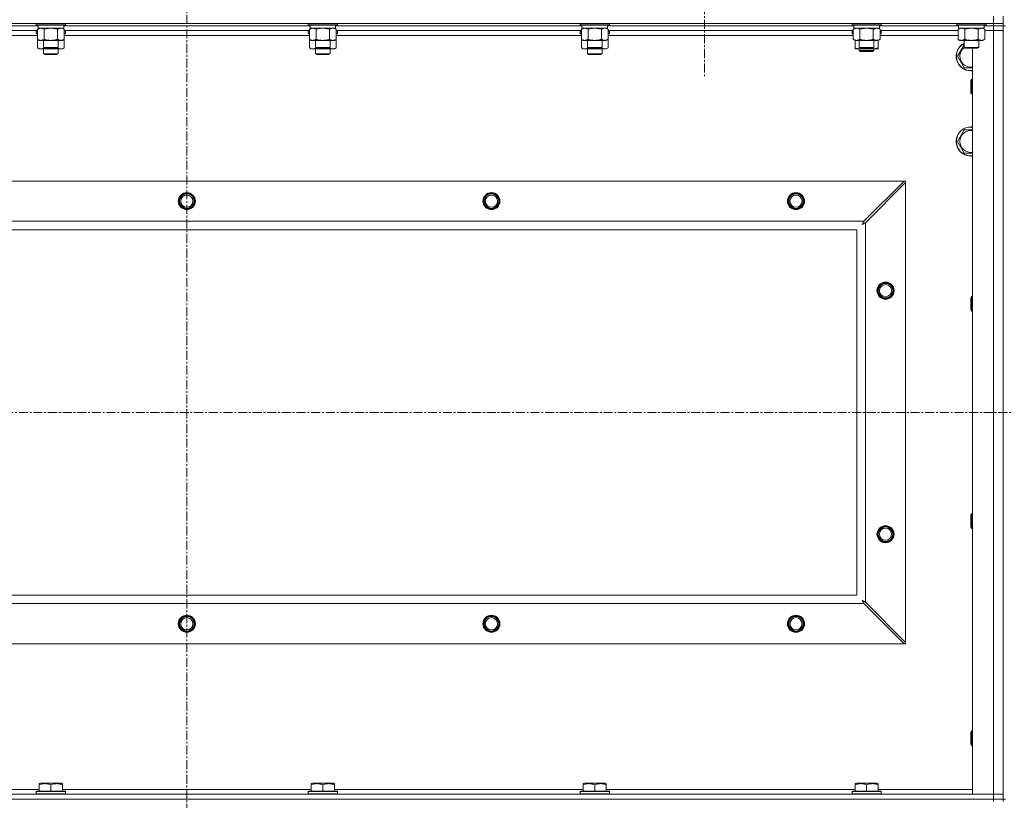
# Model space of a CAD drawing. Units: millimetres. Extents: x 0 to 21937, y -7 to 14850.
# Drawn here: x 16104 to 16912, y 11039 to 11680 of the extents above; entities that cross this region are included whole.
import ezdxf

# ---------------------------------------------------------------- set-up
doc = ezdxf.new("R2010")
doc.units = ezdxf.units.MM
doc.linetypes.add('K5LT_AXLED', pattern=[12, 7.5, -1.5, 1.5, -1.5])
doc.linetypes.add('K5LT_THIN', pattern=[0])
for name, color, linetype, true_color in [('OSI', 2, 'Continuous', 0xffff00), ('R', 1, 'Continuous', 0xff0000), ('WELDING', 7, 'Continuous', 0xffffff)]:
    doc.layers.add(name, color=color, linetype=linetype, true_color=true_color)

msp = doc.modelspace()

# ---------------------------------------------------------------- linework, layer by layer
at = {"layer": 'OSI', "color": 30, "linetype": 'K5LT_AXLED', "lineweight": 18, "true_color": 0xff8000}
for p, q in [((16240.78, 12295.86), (16240.78, 9075.86)), ((16665.78, 11739.79), (16665.78, 11631.94)), ((15550.78, 11357.29), (18272.78, 11357.29))]:
    msp.add_line(p, q, dxfattribs=at)
at = {"layer": 'R', "color": 7, "linetype": 'K5LT_THIN', "lineweight": 18}
for p, q in [((16902.78, 11676.79), (16902.78, 11682.79)), ((16910.78, 11676.79), (16910.78, 11682.79)), ((15578.78, 11676.79), (16902.78, 11676.79)), ((16118.68, 11674.79), (15916.48, 11674.79)), ((16118.68, 11674.79), (15916.48, 11674.79)), ((16118.21, 11670.79), (15916.95, 11670.79)), ((16117.18, 11676.79), (16117.18, 11675.59)), ((16117.18, 11675.59), (16117.35, 11675.29)), ((16118.79, 11675.59), (16117.18, 11675.59)), ((16117.18, 11670.49), (16117.35, 11670.79)), ((16118.94, 11675.29), (16117.35, 11675.29)), ((16118.21, 11671.94), (16119.68, 11672.79)), ((16118.21, 11671.94), (16118.21, 11663.64)), ((16118.68, 11675.29), (16118.68, 11672.79)), ((16139.68, 11672.79), (16118.68, 11672.79)), ((16141.18, 11675.59), (16118.79, 11675.59)), ((16141.01, 11675.29), (16118.94, 11675.29)), ((16123.7, 11671.94), (16123.7, 11663.64)), ((16134.67, 11671.94), (16134.67, 11663.64)), ((16140.15, 11671.94), (16138.68, 11672.79)), ((16139.68, 11675.29), (16139.68, 11672.79)), ((16341.88, 11674.79), (16139.68, 11674.79)), ((16341.88, 11674.79), (16139.68, 11674.79)), ((16140.15, 11671.94), (16140.15, 11663.64)), ((16341.41, 11670.79), (16140.15, 11670.79)), ((16141.18, 11675.59), (16141.01, 11675.29)), ((16141.18, 11670.49), (16141.01, 11670.79)), ((16141.18, 11676.79), (16141.18, 11675.59)), ((16340.38, 11676.79), (16340.38, 11675.59)), ((16340.38, 11675.59), (16340.55, 11675.29)), ((16341.99, 11675.59), (16340.38, 11675.59)), ((16340.38, 11670.49), (16340.55, 11670.79)), ((16342.14, 11675.29), (16340.55, 11675.29)), ((16341.41, 11671.94), (16342.88, 11672.79)), ((16341.41, 11671.94), (16341.41, 11663.64)), ((16341.88, 11675.29), (16341.88, 11672.79)), ((16362.88, 11672.79), (16341.88, 11672.79)), ((16364.38, 11675.59), (16341.99, 11675.59)), ((16364.21, 11675.29), (16342.14, 11675.29)), ((16346.9, 11671.94), (16346.9, 11663.64)), ((16357.87, 11671.94), (16357.87, 11663.64)), ((16363.35, 11671.94), (16361.88, 11672.79)), ((16362.88, 11675.29), (16362.88, 11672.79)), ((16565.08, 11674.79), (16362.88, 11674.79)), ((16565.08, 11674.79), (16362.88, 11674.79)), ((16363.35, 11671.94), (16363.35, 11663.64)), ((16564.61, 11670.79), (16363.35, 11670.79)), ((16364.38, 11675.59), (16364.21, 11675.29)), ((16364.38, 11670.49), (16364.21, 11670.79)), ((16364.38, 11676.79), (16364.38, 11675.59)), ((16563.58, 11676.79), (16563.58, 11675.59)), ((16563.58, 11675.59), (16563.75, 11675.29)), ((16565.19, 11675.59), (16563.58, 11675.59)), ((16563.58, 11670.49), (16563.75, 11670.79)), ((16565.34, 11675.29), (16563.75, 11675.29)), ((16564.61, 11671.94), (16566.08, 11672.79)), ((16564.61, 11671.94), (16564.61, 11663.64)), ((16565.08, 11675.29), (16565.08, 11672.79)), ((16586.08, 11672.79), (16565.08, 11672.79)), ((16587.58, 11675.59), (16565.19, 11675.59)), ((16587.41, 11675.29), (16565.34, 11675.29)), ((16570.1, 11671.94), (16570.1, 11663.64)), ((16581.07, 11671.94), (16581.07, 11663.64)), ((16586.55, 11671.94), (16585.08, 11672.79)), ((16586.08, 11675.29), (16586.08, 11672.79)), ((16788.28, 11674.79), (16586.08, 11674.79)), ((16788.28, 11674.79), (16586.08, 11674.79)), ((16586.55, 11671.94), (16586.55, 11663.64)), ((16787.81, 11670.79), (16586.55, 11670.79)), ((16587.58, 11675.59), (16587.41, 11675.29)), ((16587.58, 11670.49), (16587.41, 11670.79)), ((16587.58, 11676.79), (16587.58, 11675.59)), ((16786.78, 11676.79), (16786.78, 11675.59)), ((16786.78, 11675.59), (16786.95, 11675.29)), ((16788.39, 11675.59), (16786.78, 11675.59)), ((16786.78, 11670.49), (16786.95, 11670.79)), ((16788.54, 11675.29), (16786.95, 11675.29)), ((16787.81, 11671.94), (16789.28, 11672.79)), ((16787.81, 11671.94), (16787.81, 11663.64)), ((16788.28, 11675.29), (16788.28, 11672.79)), ((16809.28, 11672.79), (16788.28, 11672.79)), ((16810.78, 11675.59), (16788.39, 11675.59)), ((16810.61, 11675.29), (16788.54, 11675.29)), ((16793.3, 11671.94), (16793.3, 11663.64)), ((16804.27, 11671.94), (16804.27, 11663.64)), ((16809.75, 11671.94), (16808.28, 11672.79)), ((16809.28, 11675.29), (16809.28, 11672.79)), ((16874.28, 11674.79), (16809.28, 11674.79)), ((16874.28, 11674.79), (16809.28, 11674.79)), ((16809.75, 11671.94), (16809.75, 11663.64)), ((16873.81, 11670.79), (16809.75, 11670.79)), ((16810.78, 11675.59), (16810.61, 11675.29)), ((16810.78, 11670.49), (16810.61, 11670.79)), ((16810.78, 11676.79), (16810.78, 11675.59)), ((16872.78, 11676.79), (16872.78, 11675.59)), ((16872.78, 11675.59), (16872.95, 11675.29)), ((16874.39, 11675.59), (16872.78, 11675.59)), ((16874.54, 11675.29), (16872.95, 11675.29)), ((16873.81, 11671.94), (16875.28, 11672.79)), ((16873.81, 11671.94), (16873.81, 11663.64)), ((16874.28, 11675.29), (16874.28, 11672.79)), ((16895.28, 11672.79), (16874.28, 11672.79)), ((16896.78, 11675.59), (16874.39, 11675.59)), ((16896.61, 11675.29), (16874.54, 11675.29)), ((16879.3, 11671.94), (16879.3, 11663.64)), ((16890.27, 11671.94), (16890.27, 11663.64)), ((16895.75, 11671.94), (16894.28, 11672.79)), ((16895.28, 11675.29), (16895.28, 11672.79)), ((16902.78, 11674.79), (16895.28, 11674.79)), ((16902.78, 11674.79), (16895.28, 11674.79)), ((16895.75, 11671.94), (16895.75, 11663.64)), ((16895.75, 11670.79), (16902.78, 11670.79)), ((16902.78, 11670.79), (16895.75, 11670.79)), ((16896.78, 11675.59), (16896.61, 11675.29)), ((16896.78, 11676.79), (16896.78, 11675.59)), ((16910.78, 11676.79), (16902.78, 11676.79)), ((16902.78, 11676.79), (16902.78, 11674.79)), ((16910.78, 11674.79), (16902.78, 11674.79)), ((16902.78, 11674.79), (16910.78, 11674.79)), ((16902.78, 11674.79), (16902.78, 11670.79)), ((16902.78, 11043.79), (16902.78, 11670.79)), ((16902.78, 11670.79), (16910.78, 11670.79)), ((16910.78, 11670.79), (16902.78, 11670.79)), ((16910.78, 11676.79), (16910.78, 11674.79)), ((16910.78, 11674.79), (16910.78, 11670.79)), ((16912.78, 11674.79), (16910.78, 11674.79)), ((16910.78, 11039.79), (16910.78, 11674.79)), ((16910.78, 11670.79), (16910.78, 11043.79)), ((16118.21, 11666.79), (15916.95, 11666.79)), ((16117.18, 11670.49), (16117.18, 11668.59)), ((16118.21, 11670.49), (16117.18, 11670.49)), ((16117.18, 11668.59), (16117.35, 11668.29)), ((16118.21, 11668.59), (16117.18, 11668.59)), ((16118.21, 11668.29), (16117.35, 11668.29)), ((16118.21, 11663.64), (16118.21, 11656.64)), ((16118.21, 11663.64), (16119.68, 11662.79)), ((16137.41, 11662.79), (16119.68, 11662.79)), ((16123.18, 11662.79), (16123.18, 11656.86)), ((16135.18, 11662.79), (16135.18, 11656.86)), ((16138.68, 11662.79), (16137.41, 11662.79)), ((16140.15, 11663.64), (16138.68, 11662.79)), ((16141.18, 11670.49), (16140.15, 11670.49)), ((16141.18, 11668.59), (16140.15, 11668.59)), ((16141.01, 11668.29), (16140.15, 11668.29)), ((16341.41, 11666.79), (16140.15, 11666.79)), ((16140.15, 11663.64), (16140.15, 11656.64)), ((16141.18, 11668.59), (16141.01, 11668.29)), ((16141.18, 11670.49), (16141.18, 11668.59)), ((16340.38, 11670.49), (16340.38, 11668.59)), ((16341.41, 11670.49), (16340.38, 11670.49)), ((16340.38, 11668.59), (16340.55, 11668.29)), ((16341.41, 11668.59), (16340.38, 11668.59)), ((16341.41, 11668.29), (16340.55, 11668.29)), ((16341.41, 11663.64), (16342.88, 11662.79)), ((16341.41, 11663.64), (16341.41, 11656.64)), ((16360.61, 11662.79), (16342.88, 11662.79)), ((16346.38, 11662.79), (16346.38, 11656.86)), ((16358.38, 11662.79), (16358.38, 11656.86)), ((16361.88, 11662.79), (16360.61, 11662.79)), ((16363.35, 11663.64), (16361.88, 11662.79)), ((16364.38, 11670.49), (16363.35, 11670.49)), ((16364.38, 11668.59), (16363.35, 11668.59)), ((16364.21, 11668.29), (16363.35, 11668.29)), ((16564.61, 11666.79), (16363.35, 11666.79)), ((16363.35, 11663.64), (16363.35, 11656.64)), ((16364.38, 11668.59), (16364.21, 11668.29)), ((16364.38, 11670.49), (16364.38, 11668.59)), ((16563.58, 11670.49), (16563.58, 11668.59)), ((16564.61, 11670.49), (16563.58, 11670.49)), ((16563.58, 11668.59), (16563.75, 11668.29)), ((16564.61, 11668.59), (16563.58, 11668.59)), ((16564.61, 11668.29), (16563.75, 11668.29)), ((16564.61, 11663.64), (16564.61, 11656.64)), ((16564.61, 11663.64), (16566.08, 11662.79)), ((16583.81, 11662.79), (16566.08, 11662.79)), ((16569.58, 11662.79), (16569.58, 11656.86)), ((16581.58, 11662.79), (16581.58, 11656.86)), ((16585.08, 11662.79), (16583.81, 11662.79)), ((16586.55, 11663.64), (16585.08, 11662.79)), ((16587.58, 11670.49), (16586.55, 11670.49)), ((16587.58, 11668.59), (16586.55, 11668.59)), ((16587.41, 11668.29), (16586.55, 11668.29)), ((16787.81, 11666.79), (16586.55, 11666.79)), ((16586.55, 11663.64), (16586.55, 11656.64)), ((16587.58, 11668.59), (16587.41, 11668.29)), ((16587.58, 11670.49), (16587.58, 11668.59)), ((16786.78, 11668.59), (16786.78, 11670.49)), ((16786.78, 11670.49), (16787.81, 11670.49)), ((16786.78, 11668.59), (16786.95, 11668.29)), ((16786.78, 11668.59), (16787.81, 11668.59)), ((16786.95, 11668.29), (16787.81, 11668.29)), ((16787.81, 11663.64), (16789.28, 11662.79)), ((16789.28, 11656.64), (16789.28, 11662.79)), ((16807.01, 11662.79), (16789.28, 11662.79)), ((16792.78, 11662.79), (16792.78, 11656.86)), ((16804.78, 11662.79), (16804.78, 11656.86)), ((16808.28, 11662.79), (16807.01, 11662.79)), ((16809.75, 11663.64), (16808.28, 11662.79)), ((16808.28, 11656.64), (16808.28, 11662.79)), ((16809.75, 11670.49), (16810.78, 11670.49)), ((16809.75, 11668.59), (16810.78, 11668.59)), ((16809.75, 11668.29), (16810.61, 11668.29)), ((16873.81, 11666.79), (16809.75, 11666.79)), ((16810.78, 11668.59), (16810.61, 11668.29)), ((16810.78, 11668.59), (16810.78, 11670.49)), ((16873.81, 11663.64), (16875.28, 11662.79)), ((16893.01, 11662.79), (16875.28, 11662.79)), ((16878.78, 11662.79), (16878.78, 11656.86)), ((16890.78, 11662.79), (16890.78, 11656.86)), ((16894.28, 11662.79), (16893.01, 11662.79)), ((16895.75, 11663.64), (16894.28, 11662.79)), ((16118.21, 11656.64), (16119.68, 11655.79)), ((16129.18, 11655.79), (16119.68, 11655.79)), ((16123.18, 11656.86), (16124.18, 11656.29)), ((16123.99, 11656.86), (16123.18, 11656.86)), ((16123.18, 11655.79), (16123.18, 11651.86)), ((16135.18, 11656.86), (16123.99, 11656.86)), ((16124.85, 11656.29), (16124.18, 11656.29)), ((16134.18, 11656.29), (16124.85, 11656.29)), ((16138.68, 11655.79), (16129.18, 11655.79)), ((16135.18, 11656.86), (16134.18, 11656.29)), ((16135.18, 11655.79), (16135.18, 11651.86)), ((16140.15, 11656.64), (16138.68, 11655.79)), ((16341.41, 11656.64), (16342.88, 11655.79)), ((16352.38, 11655.79), (16342.88, 11655.79)), ((16346.38, 11656.86), (16347.38, 11656.29)), ((16347.19, 11656.86), (16346.38, 11656.86)), ((16346.38, 11655.79), (16346.38, 11651.86)), ((16358.38, 11656.86), (16347.19, 11656.86)), ((16348.05, 11656.29), (16347.38, 11656.29)), ((16357.38, 11656.29), (16348.05, 11656.29)), ((16361.88, 11655.79), (16352.38, 11655.79)), ((16358.38, 11656.86), (16357.38, 11656.29)), ((16358.38, 11655.79), (16358.38, 11651.86)), ((16363.35, 11656.64), (16361.88, 11655.79)), ((16564.61, 11656.64), (16566.08, 11655.79)), ((16575.58, 11655.79), (16566.08, 11655.79)), ((16569.58, 11656.86), (16570.58, 11656.29)), ((16570.39, 11656.86), (16569.58, 11656.86)), ((16569.58, 11655.79), (16569.58, 11651.86)), ((16581.58, 11656.86), (16570.39, 11656.86)), ((16571.25, 11656.29), (16570.58, 11656.29)), ((16580.58, 11656.29), (16571.25, 11656.29)), ((16585.08, 11655.79), (16575.58, 11655.79)), ((16581.58, 11656.86), (16580.58, 11656.29)), ((16581.58, 11655.79), (16581.58, 11651.86)), ((16586.55, 11656.64), (16585.08, 11655.79)), ((16789.28, 11655.79), (16789.28, 11656.64)), ((16794.03, 11655.79), (16789.28, 11655.79)), ((16792.78, 11656.86), (16793.78, 11656.29)), ((16793.59, 11656.86), (16792.78, 11656.86)), ((16792.78, 11655.79), (16792.78, 11654.36)), ((16804.78, 11656.86), (16793.59, 11656.86)), ((16794.45, 11656.29), (16793.78, 11656.29)), ((16803.53, 11655.79), (16794.03, 11655.79)), ((16803.78, 11656.29), (16794.45, 11656.29)), ((16808.28, 11655.79), (16803.53, 11655.79)), ((16804.78, 11656.86), (16803.78, 11656.29)), ((16804.78, 11655.79), (16804.78, 11654.36)), ((16808.28, 11656.64), (16808.28, 11655.79)), ((16878.78, 11656.86), (16879.78, 11656.29)), ((16879.59, 11656.86), (16878.78, 11656.86)), ((16890.78, 11656.86), (16879.59, 11656.86)), ((16880.45, 11656.29), (16879.78, 11656.29)), ((16889.78, 11656.29), (16880.45, 11656.29)), ((16885.78, 11043.79), (16885.78, 11656.29)), ((16890.78, 11656.86), (16889.78, 11656.29)), ((16135.18, 11651.86), (16123.18, 11651.86)), ((16123.18, 11651.86), (16124.18, 11651.29)), ((16134.18, 11651.29), (16124.18, 11651.29)), ((16135.18, 11651.86), (16134.18, 11651.29)), ((16358.38, 11651.86), (16346.38, 11651.86)), ((16346.38, 11651.86), (16347.38, 11651.29)), ((16357.38, 11651.29), (16347.38, 11651.29)), ((16358.38, 11651.86), (16357.38, 11651.29)), ((16581.58, 11651.86), (16569.58, 11651.86)), ((16569.58, 11651.86), (16570.58, 11651.29)), ((16580.58, 11651.29), (16570.58, 11651.29)), ((16581.58, 11651.86), (16580.58, 11651.29)), ((16792.78, 11654.36), (16793.78, 11653.79)), ((16798.78, 11654.36), (16792.78, 11654.36)), ((16798.78, 11653.79), (16793.78, 11653.79)), ((16804.78, 11654.36), (16798.78, 11654.36)), ((16803.78, 11653.79), (16798.78, 11653.79)), ((16804.78, 11654.36), (16803.78, 11653.79)), ((16878.8, 11640.29), (16873.31, 11649.79)), ((16884.28, 11640.29), (16878.8, 11640.29)), ((16884.86, 11630.79), (16884.28, 11629.79)), ((16885.78, 11630.79), (16884.86, 11630.79)), ((16884.86, 11621.79), (16884.86, 11630.79)), ((16884.28, 11622.29), (16884.28, 11629.79)), ((16884.28, 11619.79), (16884.28, 11622.29)), ((16884.86, 11618.79), (16884.28, 11619.79)), ((16884.86, 11618.79), (16884.86, 11621.79)), ((16885.78, 11618.79), (16884.86, 11618.79)), ((16873.31, 11579.79), (16878.8, 11589.29)), ((16878.8, 11570.29), (16873.31, 11579.79)), ((16884.28, 11570.29), (16878.8, 11570.29)), ((16885.78, 11570.29), (16884.28, 11570.29)), ((15652, 11547.29), (16829.57, 11547.29)), ((16829.57, 11547.29), (16796.57, 11514.29)), ((16797.78, 11513.07), (16830.78, 11546.07)), ((16829.57, 11547.29), (16830.78, 11547.29)), ((16830.78, 11547.29), (16830.78, 11546.07)), ((16830.78, 11546.07), (16830.78, 11168.5)), ((15685, 11514.29), (16796.57, 11514.29)), ((16797.78, 11513.07), (16797.78, 11201.5)), ((16790.78, 11507.29), (15690.78, 11507.29)), ((16790.78, 11207.29), (16790.78, 11507.29)), ((16884.86, 11452.45), (16884.28, 11451.45)), ((16885.78, 11452.45), (16884.86, 11452.45)), ((16884.86, 11443.45), (16884.86, 11452.45)), ((16884.28, 11443.95), (16884.28, 11451.45)), ((16884.28, 11441.45), (16884.28, 11443.95)), ((16884.86, 11440.45), (16884.28, 11441.45)), ((16884.86, 11440.45), (16884.86, 11443.45)), ((16885.78, 11440.45), (16884.86, 11440.45)), ((16884.86, 11274.12), (16884.28, 11273.12)), ((16884.28, 11265.62), (16884.28, 11273.12)), ((16885.78, 11274.12), (16884.86, 11274.12)), ((16884.86, 11265.12), (16884.86, 11274.12)), ((16884.28, 11263.12), (16884.28, 11265.62)), ((16884.86, 11262.12), (16884.28, 11263.12)), ((16884.86, 11262.12), (16884.86, 11265.12)), ((16885.78, 11262.12), (16884.86, 11262.12)), ((15690.78, 11207.29), (16790.78, 11207.29)), ((16796.57, 11200.29), (15685, 11200.29)), ((16796.57, 11200.29), (16829.57, 11167.29)), ((16830.78, 11168.5), (16797.78, 11201.5)), ((16829.57, 11167.29), (15652, 11167.29)), ((16830.78, 11167.29), (16829.57, 11167.29)), ((16830.78, 11168.5), (16830.78, 11167.29)), ((16884.86, 11095.79), (16884.28, 11094.79)), ((16884.28, 11087.29), (16884.28, 11094.79)), ((16885.78, 11095.79), (16884.86, 11095.79)), ((16884.86, 11086.79), (16884.86, 11095.79)), ((16884.28, 11084.79), (16884.28, 11087.29)), ((16884.86, 11083.79), (16884.28, 11084.79)), ((16884.86, 11083.79), (16884.86, 11086.79)), ((16885.78, 11083.79), (16884.86, 11083.79)), ((16119.68, 11052.48), (16120.21, 11052.79)), ((16119.68, 11051.63), (16119.68, 11052.48)), ((16119.68, 11051.63), (16119.68, 11046.29)), ((16138.15, 11052.79), (16120.21, 11052.79)), ((16129.18, 11051.63), (16129.18, 11046.29)), ((16138.68, 11052.48), (16138.15, 11052.79)), ((16138.68, 11052.48), (16138.68, 11051.63)), ((16138.68, 11051.63), (16138.68, 11046.29)), ((16342.88, 11052.48), (16343.41, 11052.79)), ((16342.88, 11051.63), (16342.88, 11052.48)), ((16342.88, 11051.63), (16342.88, 11046.29)), ((16361.35, 11052.79), (16343.41, 11052.79)), ((16352.38, 11051.63), (16352.38, 11046.29)), ((16361.88, 11052.48), (16361.35, 11052.79)), ((16361.88, 11052.48), (16361.88, 11051.63)), ((16361.88, 11051.63), (16361.88, 11046.29)), ((16566.08, 11052.48), (16566.61, 11052.79)), ((16566.08, 11051.63), (16566.08, 11052.48)), ((16566.08, 11051.63), (16566.08, 11046.29)), ((16584.55, 11052.79), (16566.61, 11052.79)), ((16575.58, 11051.63), (16575.58, 11046.29)), ((16585.08, 11052.48), (16584.55, 11052.79)), ((16585.08, 11052.48), (16585.08, 11051.63)), ((16585.08, 11051.63), (16585.08, 11046.29)), ((16789.28, 11052.48), (16789.81, 11052.79)), ((16789.28, 11051.63), (16789.28, 11052.48)), ((16789.28, 11051.63), (16789.28, 11046.29)), ((16807.75, 11052.79), (16789.81, 11052.79)), ((16798.78, 11051.63), (16798.78, 11046.29)), ((16808.28, 11052.48), (16807.75, 11052.79)), ((16808.28, 11052.48), (16808.28, 11051.63)), ((16808.28, 11051.63), (16808.28, 11046.29)), ((15578.78, 11043.79), (16902.78, 11043.79)), ((15915.48, 11047.79), (16119.68, 11047.79)), ((16117.18, 11045.99), (16117.35, 11046.29)), ((16117.18, 11045.99), (16117.18, 11044.09)), ((16141.18, 11045.99), (16117.18, 11045.99)), ((16141.18, 11044.09), (16117.18, 11044.09)), ((16117.18, 11044.09), (16117.35, 11043.79)), ((16141.01, 11046.29), (16117.35, 11046.29)), ((16138.68, 11047.79), (16342.88, 11047.79)), ((16141.18, 11045.99), (16141.01, 11046.29)), ((16141.18, 11044.09), (16141.01, 11043.79)), ((16141.18, 11045.99), (16141.18, 11044.09)), ((16340.38, 11045.99), (16340.55, 11046.29)), ((16340.38, 11045.99), (16340.38, 11044.09)), ((16364.38, 11045.99), (16340.38, 11045.99)), ((16364.38, 11044.09), (16340.38, 11044.09)), ((16340.38, 11044.09), (16340.55, 11043.79)), ((16364.21, 11046.29), (16340.55, 11046.29)), ((16361.88, 11047.79), (16566.08, 11047.79)), ((16364.38, 11045.99), (16364.21, 11046.29)), ((16364.38, 11044.09), (16364.21, 11043.79)), ((16364.38, 11045.99), (16364.38, 11044.09)), ((16563.58, 11045.99), (16563.75, 11046.29)), ((16563.58, 11045.99), (16563.58, 11044.09)), ((16587.58, 11045.99), (16563.58, 11045.99)), ((16587.58, 11044.09), (16563.58, 11044.09)), ((16563.58, 11044.09), (16563.75, 11043.79)), ((16587.41, 11046.29), (16563.75, 11046.29)), ((16585.08, 11047.79), (16789.28, 11047.79)), ((16587.58, 11045.99), (16587.41, 11046.29)), ((16587.58, 11044.09), (16587.41, 11043.79)), ((16587.58, 11045.99), (16587.58, 11044.09)), ((16786.78, 11045.99), (16786.95, 11046.29)), ((16786.78, 11045.99), (16786.78, 11044.09)), ((16810.78, 11045.99), (16786.78, 11045.99)), ((16810.78, 11044.09), (16786.78, 11044.09)), ((16786.78, 11044.09), (16786.95, 11043.79)), ((16810.61, 11046.29), (16786.95, 11046.29)), ((16808.28, 11047.79), (16885.78, 11047.79)), ((16810.78, 11045.99), (16810.61, 11046.29)), ((16810.78, 11044.09), (16810.61, 11043.79)), ((16810.78, 11045.99), (16810.78, 11044.09)), ((16902.78, 11043.79), (16885.78, 11043.79)), ((16910.78, 11043.79), (16902.78, 11043.79)), ((16902.78, 11043.79), (16910.78, 11043.79)), ((16902.78, 11039.79), (16902.78, 11043.79)), ((16910.78, 11039.79), (16910.78, 11043.79)), ((15578.78, 11039.79), (16902.78, 11039.79)), ((16902.78, 11039.79), (15578.78, 11039.79)), ((16910.78, 11039.79), (16902.78, 11039.79)), ((16902.78, 11039.79), (16910.78, 11039.79)), ((16902.78, 11039.79), (16902.78, 11037.79)), ((16910.78, 11039.79), (16910.78, 11037.79)), ((16912.78, 11039.79), (16910.78, 11039.79))]:
    msp.add_line(p, q, dxfattribs=at)
for centre, radius in [((16240.78, 11530.79), 7), ((16240.78, 11530.79), 6.5), ((16240.78, 11530.79), 6), ((16240.78, 11530.79), 5), ((16490.78, 11530.79), 7), ((16490.78, 11530.79), 6.5), ((16490.78, 11530.79), 6), ((16490.78, 11530.79), 5), ((16740.78, 11530.79), 7), ((16740.78, 11530.79), 6.5), ((16740.78, 11530.79), 6), ((16740.78, 11530.79), 5), ((16814.28, 11457.29), 7), ((16814.28, 11457.29), 6.5), ((16814.28, 11457.29), 6), ((16814.28, 11457.29), 5), ((16814.28, 11257.29), 7), ((16814.28, 11257.29), 6.5), ((16814.28, 11257.29), 6), ((16814.28, 11257.29), 5), ((16240.78, 11183.79), 7), ((16240.78, 11183.79), 6.5), ((16240.78, 11183.79), 6), ((16240.78, 11183.79), 5), ((16490.78, 11183.79), 7), ((16490.78, 11183.79), 6.5), ((16490.78, 11183.79), 6), ((16490.78, 11183.79), 5), ((16740.78, 11183.79), 7), ((16740.78, 11183.79), 6.5), ((16740.78, 11183.79), 6), ((16740.78, 11183.79), 5)]:
    msp.add_circle(centre, radius, dxfattribs=at)
for centre, radius, start, end in [((16884.28, 11649.79), 12, 117.27961, 270), ((16884.28, 11649.79), 11.83, 117.71318, 270), ((16884.28, 11649.79), 8.97, 127.80559, 270), ((16884.28, 11649.79), 8.97, 270, 279.62375), ((16884.28, 11649.79), 11.83, 270, 277.28649), ((16884.28, 11649.79), 12, 270, 277.18076), ((16884.28, 11579.79), 12, 82.81924, 270), ((16884.28, 11579.79), 11.83, 82.71351, 270), ((16884.28, 11579.79), 8.97, 80.37625, 270), ((16884.28, 11579.79), 8.97, 270, 279.62375), ((16884.28, 11579.79), 11.83, 270, 277.28649), ((16884.28, 11579.79), 12, 270, 277.18076), ((16240.78, 11530.79), 6, 0, 180), ((16490.78, 11530.79), 6, 0, 180), ((16740.78, 11530.79), 6, 0, 180), ((16240.78, 11183.79), 6, 0, 180), ((16490.78, 11183.79), 6, 0, 180), ((16740.78, 11183.79), 6, 0, 180)]:
    msp.add_arc(centre, radius, start, end, dxfattribs=at)
at = {"layer": 'WELDING', "color": 7, "linetype": 'K5LT_THIN', "lineweight": 18}
for p, q in [((16125.5, 11672.39), (16123.7, 11671.94)), ((16127.33, 11672.68), (16125.5, 11672.39)), ((16129.18, 11672.79), (16127.33, 11672.68)), ((16131.03, 11672.68), (16129.18, 11672.79)), ((16132.87, 11672.39), (16131.03, 11672.68)), ((16134.67, 11671.94), (16132.87, 11672.39)), ((16138.33, 11672.68), (16137.41, 11672.79)), ((16139.25, 11672.39), (16138.33, 11672.68)), ((16140.15, 11671.94), (16139.25, 11672.39)), ((16348.7, 11672.39), (16346.9, 11671.94)), ((16350.53, 11672.68), (16348.7, 11672.39)), ((16352.38, 11672.79), (16350.53, 11672.68)), ((16354.23, 11672.68), (16352.38, 11672.79)), ((16356.07, 11672.39), (16354.23, 11672.68)), ((16357.87, 11671.94), (16356.07, 11672.39)), ((16361.53, 11672.68), (16360.61, 11672.79)), ((16362.45, 11672.39), (16361.53, 11672.68)), ((16363.35, 11671.94), (16362.45, 11672.39)), ((16571.9, 11672.39), (16570.1, 11671.94)), ((16573.73, 11672.68), (16571.9, 11672.39)), ((16575.58, 11672.79), (16573.73, 11672.68)), ((16577.43, 11672.68), (16575.58, 11672.79)), ((16579.27, 11672.39), (16577.43, 11672.68)), ((16581.07, 11671.94), (16579.27, 11672.39)), ((16584.73, 11672.68), (16583.81, 11672.79)), ((16585.65, 11672.39), (16584.73, 11672.68)), ((16586.55, 11671.94), (16585.65, 11672.39)), ((16795.1, 11672.39), (16793.3, 11671.94)), ((16796.93, 11672.68), (16795.1, 11672.39)), ((16798.78, 11672.79), (16796.93, 11672.68)), ((16800.63, 11672.68), (16798.78, 11672.79)), ((16802.47, 11672.39), (16800.63, 11672.68)), ((16804.27, 11671.94), (16802.47, 11672.39)), ((16807.93, 11672.68), (16807.01, 11672.79)), ((16808.85, 11672.39), (16807.93, 11672.68)), ((16809.75, 11671.94), (16808.85, 11672.39)), ((16881.1, 11672.39), (16879.3, 11671.94)), ((16882.93, 11672.68), (16881.1, 11672.39)), ((16884.78, 11672.79), (16882.93, 11672.68)), ((16886.63, 11672.68), (16884.78, 11672.79)), ((16888.47, 11672.39), (16886.63, 11672.68)), ((16890.27, 11671.94), (16888.47, 11672.39)), ((16893.93, 11672.68), (16893.01, 11672.79)), ((16894.85, 11672.39), (16893.93, 11672.68)), ((16895.75, 11671.94), (16894.85, 11672.39)), ((16118.21, 11656.64), (16120.01, 11655.9)), ((16120.01, 11655.9), (16121.84, 11655.88)), ((16121.84, 11655.88), (16123.64, 11656.6)), ((16125.03, 11656.29), (16126.4, 11656.02)), ((16126.4, 11656.02), (16127.79, 11655.85)), ((16127.79, 11655.85), (16129.18, 11655.79)), ((16129.18, 11655.79), (16130.57, 11655.85)), ((16130.57, 11655.85), (16131.96, 11656.02)), ((16131.96, 11656.02), (16133.33, 11656.29)), ((16134.73, 11656.6), (16136.52, 11655.88)), ((16136.52, 11655.88), (16138.36, 11655.9)), ((16138.36, 11655.9), (16140.15, 11656.64)), ((16341.41, 11656.64), (16343.21, 11655.9)), ((16343.21, 11655.9), (16345.04, 11655.88)), ((16345.04, 11655.88), (16346.84, 11656.6)), ((16348.23, 11656.29), (16349.6, 11656.02)), ((16349.6, 11656.02), (16350.99, 11655.85)), ((16350.99, 11655.85), (16352.38, 11655.79)), ((16352.38, 11655.79), (16353.77, 11655.85)), ((16353.77, 11655.85), (16355.16, 11656.02)), ((16355.16, 11656.02), (16356.53, 11656.29)), ((16357.93, 11656.6), (16359.72, 11655.88)), ((16359.72, 11655.88), (16361.56, 11655.9)), ((16361.56, 11655.9), (16363.35, 11656.64)), ((16564.61, 11656.64), (16566.41, 11655.9)), ((16566.41, 11655.9), (16568.24, 11655.88)), ((16568.24, 11655.88), (16570.04, 11656.6)), ((16571.43, 11656.29), (16572.8, 11656.02)), ((16572.8, 11656.02), (16574.19, 11655.85)), ((16574.19, 11655.85), (16575.58, 11655.79)), ((16575.58, 11655.79), (16576.97, 11655.85)), ((16576.97, 11655.85), (16578.36, 11656.02)), ((16578.36, 11656.02), (16579.73, 11656.29)), ((16581.13, 11656.6), (16582.92, 11655.88)), ((16582.92, 11655.88), (16584.76, 11655.9)), ((16584.76, 11655.9), (16586.55, 11656.64)), ((16794.03, 11655.79), (16795.24, 11655.85)), ((16795.24, 11655.85), (16796.44, 11656.02)), ((16796.44, 11656.02), (16797.62, 11656.29)), ((16799.94, 11656.29), (16801.13, 11656.02)), ((16801.13, 11656.02), (16802.32, 11655.85)), ((16802.32, 11655.85), (16803.53, 11655.79)), ((16873.31, 11649.79), (16878.78, 11659.26)), ((16885.78, 11640.29), (16884.28, 11640.29)), ((16878.8, 11589.29), (16885.78, 11589.29)), ((16795.14, 11511.65), (16795.66, 11511.94)), ((16795.23, 11511.81), (16795.14, 11511.65)), ((16795.33, 11511.98), (16795.23, 11511.81)), ((16795.38, 11512.07), (16795.33, 11511.98)), ((16795.4, 11512.12), (16795.38, 11512.07)), ((16795.42, 11512.14), (16795.4, 11512.12)), ((16795.51, 11512.31), (16795.42, 11512.15)), ((16795.42, 11512.15), (16795.42, 11512.14)), ((16795.61, 11512.5), (16795.51, 11512.31)), ((16795.66, 11512.59), (16795.61, 11512.5)), ((16795.69, 11512.64), (16795.66, 11512.59)), ((16795.66, 11511.94), (16795.67, 11511.94)), ((16795.67, 11511.94), (16795.69, 11511.95)), ((16795.7, 11512.66), (16795.69, 11512.64)), ((16795.69, 11511.95), (16795.73, 11511.98)), ((16795.71, 11512.67), (16795.7, 11512.66)), ((16795.79, 11512.83), (16795.71, 11512.67)), ((16795.73, 11511.98), (16795.82, 11512.03)), ((16795.9, 11513.02), (16795.79, 11512.83)), ((16795.82, 11512.03), (16796.01, 11512.13)), ((16795.95, 11513.12), (16795.9, 11513.02)), ((16795.97, 11513.17), (16795.95, 11513.12)), ((16795.99, 11513.19), (16795.97, 11513.17)), ((16796.07, 11513.35), (16795.99, 11513.2)), ((16795.99, 11513.2), (16795.99, 11513.19)), ((16796.01, 11512.13), (16796.18, 11512.22)), ((16796.18, 11513.55), (16796.07, 11513.35)), ((16796.23, 11513.65), (16796.18, 11513.55)), ((16796.18, 11512.22), (16796.19, 11512.23)), ((16796.19, 11512.23), (16796.21, 11512.24)), ((16796.21, 11512.24), (16796.26, 11512.26)), ((16796.26, 11513.7), (16796.23, 11513.65)), ((16796.27, 11513.73), (16796.26, 11513.7)), ((16796.26, 11512.26), (16796.35, 11512.31)), ((16796.28, 11513.74), (16796.27, 11513.73)), ((16796.35, 11513.88), (16796.28, 11513.74)), ((16796.57, 11514.29), (16796.35, 11513.88)), ((16796.35, 11512.31), (16796.54, 11512.41)), ((16796.54, 11512.41), (16796.71, 11512.51)), ((16796.71, 11512.51), (16796.72, 11512.51)), ((16796.72, 11512.51), (16796.74, 11512.52)), ((16796.74, 11512.52), (16796.79, 11512.55)), ((16796.79, 11512.55), (16796.89, 11512.6)), ((16796.89, 11512.6), (16797.08, 11512.7)), ((16797.08, 11512.7), (16797.25, 11512.79)), ((16797.25, 11512.79), (16797.26, 11512.8)), ((16797.26, 11512.8), (16797.28, 11512.81)), ((16797.28, 11512.81), (16797.34, 11512.84)), ((16797.34, 11512.84), (16797.44, 11512.89)), ((16797.44, 11512.89), (16797.62, 11512.98)), ((16797.62, 11512.98), (16797.78, 11513.07)), ((16795.14, 11202.93), (16795.43, 11202.41)), ((16795.3, 11202.84), (16795.14, 11202.93)), ((16795.48, 11202.74), (16795.3, 11202.84)), ((16795.43, 11202.41), (16795.44, 11202.4)), ((16795.44, 11202.4), (16795.45, 11202.38)), ((16795.45, 11202.38), (16795.47, 11202.33)), ((16795.47, 11202.33), (16795.52, 11202.24)), ((16795.57, 11202.69), (16795.48, 11202.74)), ((16795.52, 11202.24), (16795.62, 11202.06)), ((16795.61, 11202.66), (16795.57, 11202.69)), ((16795.63, 11202.65), (16795.61, 11202.66)), ((16795.62, 11202.06), (16795.71, 11201.89)), ((16795.64, 11202.65), (16795.63, 11202.65)), ((16795.81, 11202.56), (16795.64, 11202.65)), ((16795.71, 11201.89), (16795.72, 11201.88)), ((16795.72, 11201.88), (16795.73, 11201.86)), ((16795.73, 11201.86), (16795.76, 11201.81)), ((16795.76, 11201.81), (16795.81, 11201.72)), ((16795.99, 11202.46), (16795.81, 11202.56)), ((16796.08, 11202.41), (16795.99, 11202.46)), ((16796.13, 11202.38), (16796.08, 11202.41)), ((16796.15, 11202.37), (16796.13, 11202.38)), ((16796.17, 11202.36), (16796.15, 11202.37)), ((16796.33, 11202.28), (16796.17, 11202.36)), ((16796.52, 11202.17), (16796.33, 11202.28)), ((16796.61, 11202.12), (16796.52, 11202.17)), ((16796.66, 11202.1), (16796.61, 11202.12)), ((16796.68, 11202.08), (16796.66, 11202.1)), ((16796.7, 11202.08), (16796.68, 11202.08)), ((16796.84, 11202), (16796.7, 11202.08)), ((16797.04, 11201.89), (16796.84, 11202)), ((16797.15, 11201.84), (16797.04, 11201.89)), ((16797.2, 11201.81), (16797.15, 11201.84)), ((16797.22, 11201.8), (16797.2, 11201.81)), ((16797.23, 11201.79), (16797.22, 11201.8)), ((16797.37, 11201.72), (16797.23, 11201.79)), ((16795.81, 11201.72), (16795.91, 11201.53)), ((16795.91, 11201.53), (16796, 11201.36)), ((16796, 11201.36), (16796.01, 11201.35)), ((16796.01, 11201.35), (16796.02, 11201.32)), ((16796.02, 11201.32), (16796.04, 11201.28)), ((16796.04, 11201.28), (16796.09, 11201.18)), ((16796.09, 11201.18), (16796.2, 11200.99)), ((16796.2, 11200.99), (16796.28, 11200.82)), ((16796.28, 11200.82), (16796.29, 11200.81)), ((16796.29, 11200.81), (16796.3, 11200.78)), ((16796.3, 11200.78), (16796.33, 11200.73)), ((16796.33, 11200.73), (16796.38, 11200.63)), ((16796.38, 11200.63), (16796.48, 11200.45)), ((16796.48, 11200.45), (16796.57, 11200.29)), ((16797.78, 11201.5), (16797.37, 11201.72))]:
    msp.add_line(p, q, dxfattribs=at)
for points, knots in [([(16120.95, 11672.79), (16120.83, 11672.79), (16120.58, 11672.78), (16120.21, 11672.73), (16119.84, 11672.64), (16119.38, 11672.5), (16118.84, 11672.28), (16118.42, 11672.06), (16118.21, 11671.94)], [0, 0, 0, 0, 1.192024, 2.404251, 3.60809, 4.765234, 6.955738, 9, 9, 9, 9]), ([(16123.7, 11671.94), (16123.41, 11672.1), (16122.97, 11672.33), (16122.41, 11672.54), (16122.03, 11672.65), (16121.67, 11672.73), (16121.31, 11672.78), (16121.07, 11672.79), (16120.95, 11672.79)], [0, 0, 0, 0, 2.905563, 4.375924, 5.511195, 6.679161, 7.850161, 9, 9, 9, 9]), ([(16137.41, 11672.79), (16137.22, 11672.79), (16136.91, 11672.77), (16136.42, 11672.68), (16135.9, 11672.53), (16135.29, 11672.28), (16134.87, 11672.06), (16134.67, 11671.94)], [0, 0, 0, 0, 1.597458, 2.676777, 4.235764, 6.182879, 8, 8, 8, 8]), ([(16344.15, 11672.79), (16344.03, 11672.79), (16343.78, 11672.78), (16343.41, 11672.73), (16343.04, 11672.64), (16342.58, 11672.5), (16342.04, 11672.28), (16341.62, 11672.06), (16341.41, 11671.94)], [0, 0, 0, 0, 1.192024, 2.404251, 3.60809, 4.765234, 6.955738, 9, 9, 9, 9]), ([(16346.9, 11671.94), (16346.61, 11672.1), (16346.17, 11672.33), (16345.61, 11672.54), (16345.23, 11672.65), (16344.87, 11672.73), (16344.51, 11672.78), (16344.27, 11672.79), (16344.15, 11672.79)], [0, 0, 0, 0, 2.905563, 4.375924, 5.511195, 6.679161, 7.850161, 9, 9, 9, 9]), ([(16360.61, 11672.79), (16360.42, 11672.79), (16360.11, 11672.77), (16359.62, 11672.68), (16359.1, 11672.53), (16358.49, 11672.28), (16358.07, 11672.06), (16357.87, 11671.94)], [0, 0, 0, 0, 1.597458, 2.676777, 4.235764, 6.182879, 8, 8, 8, 8]), ([(16567.35, 11672.79), (16567.23, 11672.79), (16566.98, 11672.78), (16566.61, 11672.73), (16566.24, 11672.64), (16565.78, 11672.5), (16565.24, 11672.28), (16564.82, 11672.06), (16564.61, 11671.94)], [0, 0, 0, 0, 1.192024, 2.404251, 3.60809, 4.765234, 6.955738, 9, 9, 9, 9]), ([(16570.1, 11671.94), (16569.81, 11672.1), (16569.37, 11672.33), (16568.81, 11672.54), (16568.43, 11672.65), (16568.07, 11672.73), (16567.71, 11672.78), (16567.47, 11672.79), (16567.35, 11672.79)], [0, 0, 0, 0, 2.905563, 4.375924, 5.511195, 6.679161, 7.850161, 9, 9, 9, 9]), ([(16583.81, 11672.79), (16583.62, 11672.79), (16583.31, 11672.77), (16582.82, 11672.68), (16582.3, 11672.53), (16581.69, 11672.28), (16581.27, 11672.06), (16581.07, 11671.94)], [0, 0, 0, 0, 1.597458, 2.676777, 4.235764, 6.182879, 8, 8, 8, 8]), ([(16790.55, 11672.79), (16790.43, 11672.79), (16790.18, 11672.78), (16789.81, 11672.73), (16789.44, 11672.64), (16788.98, 11672.5), (16788.44, 11672.28), (16788.02, 11672.06), (16787.81, 11671.94)], [0, 0, 0, 0, 1.192024, 2.404251, 3.60809, 4.765234, 6.955738, 9, 9, 9, 9]), ([(16793.3, 11671.94), (16793.01, 11672.1), (16792.57, 11672.33), (16792.01, 11672.54), (16791.63, 11672.65), (16791.27, 11672.73), (16790.91, 11672.78), (16790.67, 11672.79), (16790.55, 11672.79)], [0, 0, 0, 0, 2.905563, 4.375924, 5.511195, 6.679161, 7.850161, 9, 9, 9, 9]), ([(16807.01, 11672.79), (16806.82, 11672.79), (16806.51, 11672.77), (16806.02, 11672.68), (16805.5, 11672.53), (16804.89, 11672.28), (16804.47, 11672.06), (16804.27, 11671.94)], [0, 0, 0, 0, 1.597458, 2.676777, 4.235764, 6.182879, 8, 8, 8, 8]), ([(16876.55, 11672.79), (16876.43, 11672.79), (16876.18, 11672.78), (16875.81, 11672.73), (16875.44, 11672.64), (16874.98, 11672.5), (16874.44, 11672.28), (16874.02, 11672.06), (16873.81, 11671.94)], [0, 0, 0, 0, 1.192024, 2.404251, 3.60809, 4.765234, 6.955738, 9, 9, 9, 9]), ([(16879.3, 11671.94), (16879.01, 11672.1), (16878.57, 11672.33), (16878.01, 11672.54), (16877.63, 11672.65), (16877.27, 11672.73), (16876.91, 11672.78), (16876.67, 11672.79), (16876.55, 11672.79)], [0, 0, 0, 0, 2.905563, 4.375924, 5.511195, 6.679161, 7.850161, 9, 9, 9, 9]), ([(16893.01, 11672.79), (16892.82, 11672.79), (16892.51, 11672.77), (16892.02, 11672.68), (16891.5, 11672.53), (16890.89, 11672.28), (16890.47, 11672.06), (16890.27, 11671.94)], [0, 0, 0, 0, 1.597458, 2.676777, 4.235764, 6.182879, 8, 8, 8, 8]), ([(16118.21, 11663.64), (16118.53, 11663.45), (16119.01, 11663.21), (16119.58, 11663.01), (16119.92, 11662.91), (16120.22, 11662.85), (16120.57, 11662.8), (16120.92, 11662.78), (16121.28, 11662.8), (16121.59, 11662.83), (16121.92, 11662.9), (16122.37, 11663.02), (16122.98, 11663.25), (16123.44, 11663.49), (16123.7, 11663.64)], [0, 0, 0, 0, 2.72415, 3.912285, 4.716446, 5.530362, 6.353984, 7.500189, 8.40607, 9.211142, 9.998759, 11.128707, 12.847273, 15, 15, 15, 15]), ([(16123.7, 11663.64), (16123.79, 11663.61), (16123.97, 11663.56), (16124.25, 11663.48), (16124.53, 11663.41), (16125.08, 11663.27), (16125.85, 11663.11), (16126.82, 11662.95), (16127.55, 11662.86), (16128.09, 11662.82), (16128.46, 11662.8), (16128.76, 11662.79), (16129, 11662.79), (16129.24, 11662.79), (16129.54, 11662.79), (16129.91, 11662.8), (16130.27, 11662.82), (16130.75, 11662.86), (16131.35, 11662.92), (16132.27, 11663.06), (16133.16, 11663.24), (16133.92, 11663.43), (16134.34, 11663.54), (16134.56, 11663.61), (16134.67, 11663.64)], [0, 0, 0, 0, 0.360272, 0.720544, 1.080816, 1.441087, 2.882175, 4.029166, 5.176157, 5.634334, 6.092512, 6.546256, 6.773128, 7, 7.455961, 7.911922, 8.367882, 8.823843, 9.735765, 10.647686, 12.323843, 13.161922, 13.580961, 14, 14, 14, 14]), ([(16134.67, 11663.64), (16134.91, 11663.49), (16135.34, 11663.27), (16135.95, 11663.03), (16136.48, 11662.88), (16136.96, 11662.8), (16137.27, 11662.79), (16137.41, 11662.79)], [0, 0, 0, 0, 2.217775, 3.830428, 5.353122, 6.821732, 8, 8, 8, 8]), ([(16137.41, 11662.79), (16137.59, 11662.79), (16137.94, 11662.81), (16138.38, 11662.9), (16138.88, 11663.04), (16139.44, 11663.25), (16139.91, 11663.5), (16140.15, 11663.64)], [0, 0, 0, 0, 1.523216, 3.057663, 3.814901, 5.878539, 8, 8, 8, 8]), ([(16341.41, 11663.64), (16341.73, 11663.45), (16342.21, 11663.21), (16342.78, 11663.01), (16343.12, 11662.91), (16343.42, 11662.85), (16343.77, 11662.8), (16344.12, 11662.78), (16344.48, 11662.8), (16344.79, 11662.83), (16345.12, 11662.9), (16345.57, 11663.02), (16346.18, 11663.25), (16346.64, 11663.49), (16346.9, 11663.64)], [0, 0, 0, 0, 2.72415, 3.912285, 4.716446, 5.530362, 6.353984, 7.500189, 8.40607, 9.211142, 9.998759, 11.128707, 12.847273, 15, 15, 15, 15]), ([(16346.9, 11663.64), (16346.99, 11663.61), (16347.17, 11663.56), (16347.45, 11663.48), (16347.73, 11663.41), (16348.28, 11663.27), (16349.05, 11663.11), (16350.02, 11662.95), (16350.75, 11662.86), (16351.29, 11662.82), (16351.66, 11662.8), (16351.96, 11662.79), (16352.2, 11662.79), (16352.44, 11662.79), (16352.74, 11662.79), (16353.11, 11662.8), (16353.47, 11662.82), (16353.95, 11662.86), (16354.55, 11662.92), (16355.47, 11663.06), (16356.36, 11663.24), (16357.12, 11663.43), (16357.54, 11663.54), (16357.76, 11663.61), (16357.87, 11663.64)], [0, 0, 0, 0, 0.360272, 0.720544, 1.080816, 1.441087, 2.882175, 4.029166, 5.176157, 5.634334, 6.092512, 6.546256, 6.773128, 7, 7.455961, 7.911922, 8.367882, 8.823843, 9.735765, 10.647686, 12.323843, 13.161922, 13.580961, 14, 14, 14, 14]), ([(16357.87, 11663.64), (16358.11, 11663.49), (16358.54, 11663.27), (16359.15, 11663.03), (16359.68, 11662.88), (16360.16, 11662.8), (16360.47, 11662.79), (16360.61, 11662.79)], [0, 0, 0, 0, 2.217775, 3.830428, 5.353122, 6.821732, 8, 8, 8, 8]), ([(16360.61, 11662.79), (16360.79, 11662.79), (16361.14, 11662.81), (16361.58, 11662.9), (16362.08, 11663.04), (16362.64, 11663.25), (16363.11, 11663.5), (16363.35, 11663.64)], [0, 0, 0, 0, 1.523216, 3.057663, 3.814901, 5.878539, 8, 8, 8, 8]), ([(16564.61, 11663.64), (16564.93, 11663.45), (16565.41, 11663.21), (16565.98, 11663.01), (16566.32, 11662.91), (16566.62, 11662.85), (16566.97, 11662.8), (16567.32, 11662.78), (16567.68, 11662.8), (16567.99, 11662.83), (16568.32, 11662.9), (16568.77, 11663.02), (16569.38, 11663.25), (16569.84, 11663.49), (16570.1, 11663.64)], [0, 0, 0, 0, 2.72415, 3.912285, 4.716446, 5.530362, 6.353984, 7.500189, 8.40607, 9.211142, 9.998759, 11.128707, 12.847273, 15, 15, 15, 15]), ([(16570.1, 11663.64), (16570.19, 11663.61), (16570.37, 11663.56), (16570.65, 11663.48), (16570.93, 11663.41), (16571.48, 11663.27), (16572.25, 11663.11), (16573.22, 11662.95), (16573.95, 11662.86), (16574.49, 11662.82), (16574.86, 11662.8), (16575.16, 11662.79), (16575.4, 11662.79), (16575.64, 11662.79), (16575.94, 11662.79), (16576.31, 11662.8), (16576.67, 11662.82), (16577.15, 11662.86), (16577.75, 11662.92), (16578.67, 11663.06), (16579.56, 11663.24), (16580.32, 11663.43), (16580.74, 11663.54), (16580.96, 11663.61), (16581.07, 11663.64)], [0, 0, 0, 0, 0.360272, 0.720544, 1.080816, 1.441087, 2.882175, 4.029166, 5.176157, 5.634334, 6.092512, 6.546256, 6.773128, 7, 7.455961, 7.911922, 8.367882, 8.823843, 9.735765, 10.647686, 12.323843, 13.161922, 13.580961, 14, 14, 14, 14]), ([(16581.07, 11663.64), (16581.31, 11663.49), (16581.74, 11663.27), (16582.35, 11663.03), (16582.88, 11662.88), (16583.36, 11662.8), (16583.67, 11662.79), (16583.81, 11662.79)], [0, 0, 0, 0, 2.217775, 3.830428, 5.353122, 6.821732, 8, 8, 8, 8]), ([(16583.81, 11662.79), (16583.99, 11662.79), (16584.34, 11662.81), (16584.78, 11662.9), (16585.28, 11663.04), (16585.84, 11663.25), (16586.31, 11663.5), (16586.55, 11663.64)], [0, 0, 0, 0, 1.523216, 3.057663, 3.814901, 5.878539, 8, 8, 8, 8]), ([(16787.81, 11663.64), (16788.13, 11663.45), (16788.61, 11663.21), (16789.18, 11663.01), (16789.52, 11662.91), (16789.82, 11662.85), (16790.17, 11662.8), (16790.52, 11662.78), (16790.88, 11662.8), (16791.19, 11662.83), (16791.52, 11662.9), (16791.97, 11663.02), (16792.58, 11663.25), (16793.04, 11663.49), (16793.3, 11663.64)], [0, 0, 0, 0, 2.72415, 3.912285, 4.716446, 5.530362, 6.353984, 7.500189, 8.40607, 9.211142, 9.998759, 11.128707, 12.847273, 15, 15, 15, 15]), ([(16793.3, 11663.64), (16793.39, 11663.61), (16793.57, 11663.56), (16793.85, 11663.48), (16794.13, 11663.41), (16794.68, 11663.27), (16795.45, 11663.11), (16796.42, 11662.95), (16797.15, 11662.86), (16797.69, 11662.82), (16798.06, 11662.8), (16798.36, 11662.79), (16798.6, 11662.79), (16798.84, 11662.79), (16799.14, 11662.79), (16799.51, 11662.8), (16799.87, 11662.82), (16800.35, 11662.86), (16800.95, 11662.92), (16801.87, 11663.06), (16802.76, 11663.24), (16803.52, 11663.43), (16803.94, 11663.54), (16804.16, 11663.61), (16804.27, 11663.64)], [0, 0, 0, 0, 0.360272, 0.720544, 1.080816, 1.441087, 2.882175, 4.029166, 5.176157, 5.634334, 6.092512, 6.546256, 6.773128, 7, 7.455961, 7.911922, 8.367882, 8.823843, 9.735765, 10.647686, 12.323843, 13.161922, 13.580961, 14, 14, 14, 14]), ([(16804.27, 11663.64), (16804.51, 11663.49), (16804.94, 11663.27), (16805.55, 11663.03), (16806.08, 11662.88), (16806.56, 11662.8), (16806.87, 11662.79), (16807.01, 11662.79)], [0, 0, 0, 0, 2.217775, 3.830428, 5.353122, 6.821732, 8, 8, 8, 8]), ([(16807.01, 11662.79), (16807.19, 11662.79), (16807.54, 11662.81), (16807.98, 11662.9), (16808.48, 11663.04), (16809.04, 11663.25), (16809.51, 11663.5), (16809.75, 11663.64)], [0, 0, 0, 0, 1.523216, 3.057663, 3.814901, 5.878539, 8, 8, 8, 8]), ([(16873.81, 11663.64), (16874.13, 11663.45), (16874.61, 11663.21), (16875.18, 11663.01), (16875.52, 11662.91), (16875.82, 11662.85), (16876.17, 11662.8), (16876.52, 11662.78), (16876.88, 11662.8), (16877.19, 11662.83), (16877.52, 11662.9), (16877.97, 11663.02), (16878.58, 11663.25), (16879.04, 11663.49), (16879.3, 11663.64)], [0, 0, 0, 0, 2.72415, 3.912285, 4.716446, 5.530362, 6.353984, 7.500189, 8.40607, 9.211142, 9.998759, 11.128707, 12.847273, 15, 15, 15, 15]), ([(16879.3, 11663.64), (16879.39, 11663.61), (16879.57, 11663.56), (16879.85, 11663.48), (16880.13, 11663.41), (16880.68, 11663.27), (16881.45, 11663.11), (16882.42, 11662.95), (16883.15, 11662.86), (16883.69, 11662.82), (16884.06, 11662.8), (16884.36, 11662.79), (16884.6, 11662.79), (16884.84, 11662.79), (16885.14, 11662.79), (16885.51, 11662.8), (16885.87, 11662.82), (16886.35, 11662.86), (16886.95, 11662.92), (16887.87, 11663.06), (16888.76, 11663.24), (16889.52, 11663.43), (16889.94, 11663.54), (16890.16, 11663.61), (16890.27, 11663.64)], [0, 0, 0, 0, 0.360272, 0.720544, 1.080816, 1.441087, 2.882175, 4.029166, 5.176157, 5.634334, 6.092512, 6.546256, 6.773128, 7, 7.455961, 7.911922, 8.367882, 8.823843, 9.735765, 10.647686, 12.323843, 13.161922, 13.580961, 14, 14, 14, 14]), ([(16890.27, 11663.64), (16890.51, 11663.49), (16890.94, 11663.27), (16891.55, 11663.03), (16892.08, 11662.88), (16892.56, 11662.8), (16892.87, 11662.79), (16893.01, 11662.79)], [0, 0, 0, 0, 2.217775, 3.830428, 5.353122, 6.821732, 8, 8, 8, 8]), ([(16893.01, 11662.79), (16893.19, 11662.79), (16893.54, 11662.81), (16893.98, 11662.9), (16894.48, 11663.04), (16895.04, 11663.25), (16895.51, 11663.5), (16895.75, 11663.64)], [0, 0, 0, 0, 1.523216, 3.057663, 3.814901, 5.878539, 8, 8, 8, 8]), ([(16789.28, 11656.64), (16789.78, 11656.47), (16790.54, 11656.25), (16791.51, 11656.03), (16792.17, 11655.92), (16792.79, 11655.84), (16793.41, 11655.8), (16793.83, 11655.79), (16794.03, 11655.79)], [0, 0, 0, 0, 2.905563, 4.375924, 5.511195, 6.679161, 7.850161, 9, 9, 9, 9]), ([(16803.53, 11655.79), (16803.75, 11655.79), (16804.18, 11655.8), (16804.82, 11655.85), (16805.45, 11655.93), (16806.26, 11656.07), (16807.2, 11656.29), (16807.93, 11656.52), (16808.28, 11656.64)], [0, 0, 0, 0, 1.192024, 2.404251, 3.60809, 4.765234, 6.955738, 9, 9, 9, 9]), ([(16129.18, 11051.63), (16128.75, 11051.78), (16128.18, 11051.95), (16127.49, 11052.12), (16127.07, 11052.21), (16126.61, 11052.3), (16126.14, 11052.37), (16125.64, 11052.43), (16125.09, 11052.47), (16124.46, 11052.49), (16123.94, 11052.48), (16123.48, 11052.45), (16122.95, 11052.4), (16122.19, 11052.29), (16121.06, 11052.06), (16120.21, 11051.81), (16119.68, 11051.63)], [0, 0, 0, 0, 2.392038, 3.094773, 3.749673, 4.638938, 5.533553, 6.273967, 7.269403, 8.499731, 9.554906, 10.026159, 10.962726, 12.336972, 14.092661, 17, 17, 17, 17]), ([(16138.68, 11051.63), (16138.25, 11051.78), (16137.68, 11051.95), (16136.99, 11052.12), (16136.57, 11052.21), (16136.11, 11052.3), (16135.64, 11052.37), (16135.14, 11052.43), (16134.59, 11052.47), (16133.96, 11052.49), (16133.44, 11052.48), (16132.98, 11052.45), (16132.45, 11052.4), (16131.69, 11052.29), (16130.56, 11052.06), (16129.71, 11051.81), (16129.18, 11051.63)], [0, 0, 0, 0, 2.392038, 3.094773, 3.749673, 4.638938, 5.533553, 6.273967, 7.269403, 8.499731, 9.554906, 10.026159, 10.962726, 12.336972, 14.092661, 17, 17, 17, 17]), ([(16352.38, 11051.63), (16351.95, 11051.78), (16351.38, 11051.95), (16350.69, 11052.12), (16350.27, 11052.21), (16349.81, 11052.3), (16349.34, 11052.37), (16348.84, 11052.43), (16348.29, 11052.47), (16347.66, 11052.49), (16347.14, 11052.48), (16346.68, 11052.45), (16346.15, 11052.4), (16345.39, 11052.29), (16344.26, 11052.06), (16343.41, 11051.81), (16342.88, 11051.63)], [0, 0, 0, 0, 2.392038, 3.094773, 3.749673, 4.638938, 5.533553, 6.273967, 7.269403, 8.499731, 9.554906, 10.026159, 10.962726, 12.336972, 14.092661, 17, 17, 17, 17]), ([(16361.88, 11051.63), (16361.45, 11051.78), (16360.88, 11051.95), (16360.19, 11052.12), (16359.77, 11052.21), (16359.31, 11052.3), (16358.84, 11052.37), (16358.34, 11052.43), (16357.79, 11052.47), (16357.16, 11052.49), (16356.64, 11052.48), (16356.18, 11052.45), (16355.65, 11052.4), (16354.89, 11052.29), (16353.76, 11052.06), (16352.91, 11051.81), (16352.38, 11051.63)], [0, 0, 0, 0, 2.392038, 3.094773, 3.749673, 4.638938, 5.533553, 6.273967, 7.269403, 8.499731, 9.554906, 10.026159, 10.962726, 12.336972, 14.092661, 17, 17, 17, 17]), ([(16575.58, 11051.63), (16575.15, 11051.78), (16574.58, 11051.95), (16573.89, 11052.12), (16573.47, 11052.21), (16573.01, 11052.3), (16572.54, 11052.37), (16572.04, 11052.43), (16571.49, 11052.47), (16570.86, 11052.49), (16570.34, 11052.48), (16569.88, 11052.45), (16569.35, 11052.4), (16568.59, 11052.29), (16567.46, 11052.06), (16566.61, 11051.81), (16566.08, 11051.63)], [0, 0, 0, 0, 2.392038, 3.094773, 3.749673, 4.638938, 5.533553, 6.273967, 7.269403, 8.499731, 9.554906, 10.026159, 10.962726, 12.336972, 14.092661, 17, 17, 17, 17]), ([(16585.08, 11051.63), (16584.65, 11051.78), (16584.08, 11051.95), (16583.39, 11052.12), (16582.97, 11052.21), (16582.51, 11052.3), (16582.04, 11052.37), (16581.54, 11052.43), (16580.99, 11052.47), (16580.36, 11052.49), (16579.84, 11052.48), (16579.38, 11052.45), (16578.85, 11052.4), (16578.09, 11052.29), (16576.96, 11052.06), (16576.11, 11051.81), (16575.58, 11051.63)], [0, 0, 0, 0, 2.392038, 3.094773, 3.749673, 4.638938, 5.533553, 6.273967, 7.269403, 8.499731, 9.554906, 10.026159, 10.962726, 12.336972, 14.092661, 17, 17, 17, 17]), ([(16798.78, 11051.63), (16798.35, 11051.78), (16797.78, 11051.95), (16797.09, 11052.12), (16796.67, 11052.21), (16796.21, 11052.3), (16795.74, 11052.37), (16795.24, 11052.43), (16794.69, 11052.47), (16794.06, 11052.49), (16793.54, 11052.48), (16793.08, 11052.45), (16792.55, 11052.4), (16791.79, 11052.29), (16790.66, 11052.06), (16789.81, 11051.81), (16789.28, 11051.63)], [0, 0, 0, 0, 2.392038, 3.094773, 3.749673, 4.638938, 5.533553, 6.273967, 7.269403, 8.499731, 9.554906, 10.026159, 10.962726, 12.336972, 14.092661, 17, 17, 17, 17]), ([(16808.28, 11051.63), (16807.85, 11051.78), (16807.28, 11051.95), (16806.59, 11052.12), (16806.17, 11052.21), (16805.71, 11052.3), (16805.24, 11052.37), (16804.74, 11052.43), (16804.19, 11052.47), (16803.56, 11052.49), (16803.04, 11052.48), (16802.58, 11052.45), (16802.05, 11052.4), (16801.29, 11052.29), (16800.16, 11052.06), (16799.31, 11051.81), (16798.78, 11051.63)], [0, 0, 0, 0, 2.392038, 3.094773, 3.749673, 4.638938, 5.533553, 6.273967, 7.269403, 8.499731, 9.554906, 10.026159, 10.962726, 12.336972, 14.092661, 17, 17, 17, 17])]:
    msp.add_open_spline(points, degree=3, knots=knots, dxfattribs=at)

doc.saveas('drawing.dxf')
